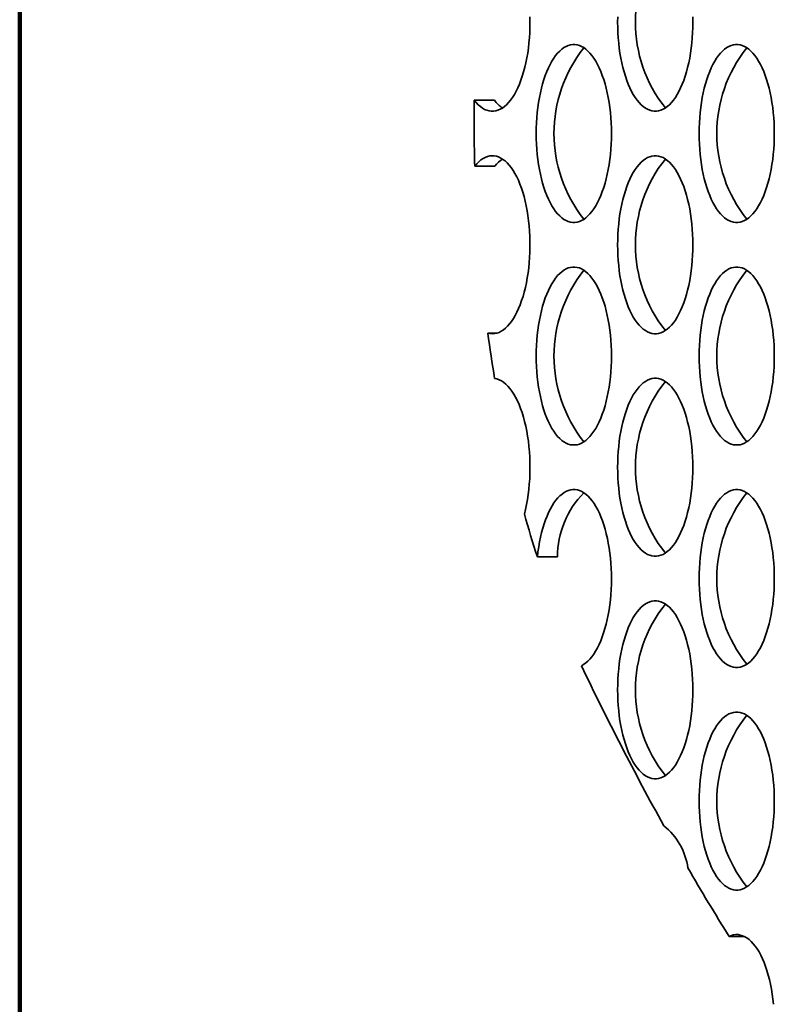
# Model space of a CAD drawing. Units: inches. Extents: x 0.6 to 33.6, y 0.3 to 43.8.
# Drawn here: x 1.6 to 3.7, y 26 to 28.8 of the extents above; entities that cross this region are included whole.
import ezdxf

# ---------------------------------------------------------------- set-up
doc = ezdxf.new("R2010")
doc.units = ezdxf.units.IN
doc.header["$LTSCALE"] = 4
doc.header["$MEASUREMENT"] = 0

msp = doc.modelspace()

# ---------------------------------------------------------------- linework, layer by layer
at = {"color": 7, "linetype": 'Continuous', "lineweight": 100}
msp.add_line((1.59375, 0.25), (1.59375, 43.75), dxfattribs=at)
at = {"color": 7, "linetype": 'Continuous', "lineweight": 35}
for p, q in [((2.9271236, 28.5732332), (2.8704792, 28.5732332)), ((2.8719136, 28.3879151), (2.928558, 28.3879151)), ((2.9341541, 27.9189558), (2.9088403, 27.9189558)), ((3.0477743, 27.2905533), (3.1044181, 27.2905533)), ((3.6289492, 26.2245683), (3.5865381, 26.2245683))]:
    msp.add_line(p, q, dxfattribs=at)
at = {"color": 7, "linetype": 'Continuous', "lineweight": 35, "flags": 128}
for points in [[(2.8704792, 28.5732332), (2.8760584, 28.5664566), (2.8817977, 28.5604751), (2.8876766, 28.5553099), (2.8936752, 28.5509792), (2.8997712, 28.5474981), (2.905944, 28.5448791), (2.912172, 28.5431312), (2.9184322, 28.5422607), (2.9247036, 28.5422706), (2.9309633, 28.5431609), (2.9371901, 28.5449285), (2.9433618, 28.5475671), (2.949456, 28.5510675), (2.9554516, 28.5554172), (2.9613276, 28.560601), (2.9670634, 28.5666007), (2.972639, 28.573395), (2.9780339, 28.58096), (2.98323, 28.5892691), (2.9882084, 28.5982931), (2.9929521, 28.608), (2.9974436, 28.6183558), (3.0016675, 28.6293239), (3.0056093, 28.6408657), (3.0092548, 28.6529405), (3.0125906, 28.6655058), (3.015606, 28.6785173), (3.0182894, 28.6919291), (3.0206319, 28.7056941), (3.0226254, 28.7197637), (3.0242622, 28.7340884), (3.0255376, 28.7486176), (3.0264457, 28.7633003), (3.0269843, 28.7780846), (3.0271515, 28.7929184), (3.0269461, 28.8077496)], [(3.2733403, 28.7921555), (3.2735257, 28.7773453), (3.2740819, 28.7625872), (3.2750065, 28.7479329), (3.2762965, 28.733434), (3.2779468, 28.7191413), (3.279952, 28.7051051), (3.2823057, 28.6913746), (3.2849985, 28.6779982), (3.2880215, 28.6650227), (3.2913643, 28.6524938), (3.2950151, 28.6404554), (3.2989604, 28.6289499), (3.3031873, 28.6180177), (3.3076799, 28.6076972), (3.312423, 28.5980245), (3.3174003, 28.5890338), (3.322594, 28.5807565), (3.327986, 28.5732217), (3.3335563, 28.566456), (3.3392868, 28.5604831), (3.3451569, 28.5553239), (3.3511455, 28.5509966), (3.3572321, 28.5475164), (3.3633956, 28.5448954), (3.369613, 28.543143), (3.3758639, 28.5422653), (3.3821259, 28.5422653), (3.3883767, 28.543143), (3.3945947, 28.5448954), (3.4007576, 28.5475164), (3.4068442, 28.5509966), (3.4128328, 28.5553239), (3.4187029, 28.5604831), (3.4244334, 28.566456), (3.4300044, 28.5732217), (3.4353958, 28.5807565), (3.4405895, 28.5890338), (3.4455667, 28.5980245), (3.4503098, 28.6076972), (3.4548031, 28.6180177), (3.4590293, 28.6289499), (3.4629746, 28.6404554), (3.4666254, 28.6524938), (3.4699682, 28.6650227), (3.4729913, 28.6779982), (3.475684, 28.6913746), (3.4780377, 28.7051051), (3.4800429, 28.7191413), (3.4816938, 28.733434), (3.4829833, 28.7479329), (3.4839078, 28.7625872), (3.484464, 28.7773453), (3.4846494, 28.7921555), (3.484464, 28.8069656)], [(3.2735257, 28.8069656), (3.2733403, 28.7921555)], [(3.0445917, 28.4796555), (3.0447771, 28.4648453), (3.0453332, 28.4500872), (3.0462578, 28.4354329), (3.0475473, 28.420934), (3.0491981, 28.4066413), (3.0512033, 28.3926051), (3.053557, 28.3788746), (3.0562498, 28.3654982), (3.0592728, 28.3525227), (3.0626156, 28.3399938), (3.0662658, 28.3279554), (3.0702117, 28.3164499), (3.074438, 28.3055177), (3.0789312, 28.2951972), (3.0836744, 28.2855245), (3.0886516, 28.2765338), (3.0938453, 28.2682565), (3.0992367, 28.2607217), (3.1048076, 28.253956), (3.1105381, 28.2479831), (3.1164082, 28.2428239), (3.1223969, 28.2384966), (3.1284835, 28.2350164), (3.1346463, 28.2323954), (3.1408643, 28.230643), (3.1471152, 28.2297653), (3.1533772, 28.2297653), (3.1596275, 28.230643), (3.1658455, 28.2323954), (3.1720089, 28.2350164), (3.1780955, 28.2384966), (3.1840842, 28.2428239), (3.1899537, 28.2479831), (3.1956842, 28.253956), (3.2012551, 28.2607217), (3.2066471, 28.2682565), (3.2118408, 28.2765338), (3.216818, 28.2855245), (3.2215612, 28.2951972), (3.2260538, 28.3055177), (3.2302807, 28.3164499), (3.234226, 28.3279554), (3.2378768, 28.3399938), (3.2412195, 28.3525227), (3.2442426, 28.3654982), (3.2469354, 28.3788746), (3.2492885, 28.3926051), (3.2512943, 28.4066413), (3.2529445, 28.420934), (3.2542346, 28.4354329), (3.2551592, 28.4500872), (3.2557153, 28.4648453), (3.2559007, 28.4796555), (3.2557153, 28.4944656), (3.2551592, 28.5092238), (3.2542346, 28.523878), (3.2529445, 28.538377), (3.2512943, 28.5526697), (3.2492885, 28.5667059), (3.2469354, 28.5804363), (3.2442426, 28.5938128), (3.2412195, 28.6067883), (3.2378768, 28.6193172), (3.234226, 28.6313555), (3.2302807, 28.642861), (3.2260538, 28.6537932), (3.2215612, 28.6641138), (3.216818, 28.6737864), (3.2118408, 28.6827772), (3.2066471, 28.6910545), (3.2012551, 28.6985892), (3.1956842, 28.7053549), (3.1899537, 28.7113279), (3.1840842, 28.7164871), (3.1780955, 28.7208144), (3.1720089, 28.7242946), (3.1658455, 28.7269155), (3.1596275, 28.7286679), (3.1533772, 28.7295457), (3.1471152, 28.7295457), (3.1408643, 28.7286679), (3.1346463, 28.7269155), (3.1284835, 28.7242946), (3.1223969, 28.7208144), (3.1164082, 28.7164871), (3.1105381, 28.7113279), (3.1048076, 28.7053549), (3.0992367, 28.6985892), (3.0938453, 28.6910545), (3.0886516, 28.6827772), (3.0836744, 28.6737864), (3.0789312, 28.6641138), (3.074438, 28.6537932), (3.0702117, 28.642861), (3.0662658, 28.6313555), (3.0626156, 28.6193172), (3.0592728, 28.6067883), (3.0562498, 28.5938128), (3.053557, 28.5804363), (3.0512033, 28.5667059), (3.0491981, 28.5526697), (3.0475473, 28.538377), (3.0462578, 28.523878), (3.0453332, 28.5092238), (3.0447771, 28.4944656), (3.0445917, 28.4796555)], [(3.502089, 28.4796555), (3.502275, 28.4648453), (3.5028305, 28.4500872), (3.5037551, 28.4354329), (3.5050452, 28.420934), (3.5066955, 28.4066413), (3.5087013, 28.3926051), (3.5110543, 28.3788746), (3.5137477, 28.3654982), (3.5167708, 28.3525227), (3.5201135, 28.3399938), (3.5237637, 28.3279554), (3.527709, 28.3164499), (3.5319359, 28.3055177), (3.5364286, 28.2951972), (3.5411723, 28.2855245), (3.5461495, 28.2765338), (3.5513426, 28.2682565), (3.5567346, 28.2607217), (3.5623055, 28.253956), (3.568036, 28.2479831), (3.5739056, 28.2428239), (3.5798948, 28.2384966), (3.5859814, 28.2350164), (3.5921442, 28.2323954), (3.598362, 28.230643), (3.6046128, 28.2297653), (3.6108745, 28.2297653), (3.6171254, 28.230643), (3.6233434, 28.2323954), (3.6295063, 28.2350164), (3.6355929, 28.2384966), (3.6415818, 28.2428239), (3.6474516, 28.2479831), (3.6531821, 28.253956), (3.658753, 28.2607217), (3.6641447, 28.2682565), (3.6693381, 28.2765338), (3.6743153, 28.2855245), (3.6790588, 28.2951972), (3.6835517, 28.3055177), (3.6877783, 28.3164499), (3.6917239, 28.3279554), (3.6953744, 28.3399938), (3.6987169, 28.3525227), (3.7017402, 28.3654982), (3.704433, 28.3788746), (3.7067864, 28.3926051), (3.7087919, 28.4066413), (3.7104424, 28.420934), (3.7117322, 28.4354329), (3.7126568, 28.4500872), (3.7132127, 28.4648453), (3.7133983, 28.4796555), (3.7132127, 28.4944656), (3.7126568, 28.5092238), (3.7117322, 28.523878), (3.7104424, 28.538377), (3.7087919, 28.5526697), (3.7067864, 28.5667059), (3.704433, 28.5804363), (3.7017402, 28.5938128), (3.6987169, 28.6067883), (3.6953744, 28.6193172), (3.6917239, 28.6313555), (3.6877783, 28.642861), (3.6835517, 28.6537932), (3.6790588, 28.6641138), (3.6743153, 28.6737864), (3.6693381, 28.6827772), (3.6641447, 28.6910545), (3.658753, 28.6985892), (3.6531821, 28.7053549), (3.6474516, 28.7113279), (3.6415818, 28.7164871), (3.6355929, 28.7208144), (3.6295063, 28.7242946), (3.6233434, 28.7269155), (3.6171254, 28.7286679), (3.6108745, 28.7295457), (3.6046128, 28.7295457), (3.598362, 28.7286679), (3.5921442, 28.7269155), (3.5859814, 28.7242946), (3.5798948, 28.7208144), (3.5739056, 28.7164871), (3.568036, 28.7113279), (3.5623055, 28.7053549), (3.5567346, 28.6985892), (3.5513426, 28.6910545), (3.5461495, 28.6827772), (3.5411723, 28.6737864), (3.5364286, 28.6641138), (3.5319359, 28.6537932), (3.527709, 28.642861), (3.5237637, 28.6313555), (3.5201135, 28.6193172), (3.5167708, 28.6067883), (3.5137477, 28.5938128), (3.5110543, 28.5804363), (3.5087013, 28.5667059), (3.5066955, 28.5526697), (3.5050452, 28.538377), (3.5037551, 28.523878), (3.5028305, 28.5092238), (3.502275, 28.4944656), (3.502089, 28.4796555)], [(2.9088403, 27.9189558), (2.9151029, 27.9176137), (2.9213884, 27.9171556), (2.9276739, 27.9175831), (2.9339377, 27.9188946), (2.9401574, 27.9210856), (2.9463115, 27.9241482), (2.952377, 27.9280717), (2.9583333, 27.9328421), (2.9641594, 27.9384425), (2.9698342, 27.9448531), (2.9753377, 27.9520512), (2.9806504, 27.9600112), (2.9857538, 27.9687051), (2.9906295, 27.9781019), (2.99526, 27.9881684), (2.9996301, 27.998869), (3.0037226, 28.0101657), (3.0075242, 28.0220185), (3.0110207, 28.0343854), (3.0142004, 28.0472226), (3.0170515, 28.0604847), (3.0195642, 28.0741247), (3.0217295, 28.0880942), (3.0235394, 28.1023438), (3.0249884, 28.1168229), (3.0260702, 28.1314804), (3.0267824, 28.1462643), (3.027121, 28.1611221), (3.0270858, 28.1760013), (3.0266763, 28.1908492), (3.0258942, 28.2056132), (3.0247426, 28.2202409), (3.0232249, 28.2346805), (3.021347, 28.248881), (3.0191154, 28.262792), (3.0165382, 28.2763641), (3.0136237, 28.2895495), (3.0103835, 28.3023012), (3.0068284, 28.3145743), (3.0029705, 28.3263251), (2.9988246, 28.3375121), (2.9944041, 28.3480956), (2.9897261, 28.3580381), (2.9848058, 28.3673045), (2.9796613, 28.3758619), (2.974311, 28.38368), (2.9687735, 28.390731), (2.9630688, 28.3969901), (2.9572169, 28.402435), (2.9512383, 28.4070465), (2.945154, 28.4108081), (2.9389859, 28.4137067), (2.9327561, 28.4157319), (2.9264865, 28.4168766), (2.9201993, 28.4171366), (2.9139167, 28.4165111), (2.9076606, 28.4150023), (2.9014537, 28.4126156), (2.8953178, 28.4093593), (2.8892747, 28.4052451), (2.8833453, 28.4002874), (2.8775514, 28.394504), (2.8719136, 28.3879151)], [(3.2733403, 28.1671555), (3.2735257, 28.1523453), (3.2740819, 28.1375872), (3.2750065, 28.1229329), (3.2762965, 28.108434), (3.2779468, 28.0941413), (3.279952, 28.0801051), (3.2823057, 28.0663746), (3.2849985, 28.0529982), (3.2880215, 28.0400227), (3.2913643, 28.0274938), (3.2950151, 28.0154555), (3.2989604, 28.00395), (3.3031873, 27.9930177), (3.3076799, 27.9826972), (3.312423, 27.9730245), (3.3174003, 27.9640338), (3.322594, 27.9557565), (3.327986, 27.9482217), (3.3335563, 27.941456), (3.3392868, 27.9354831), (3.3451569, 27.9303239), (3.3511455, 27.9259966), (3.3572321, 27.9225164), (3.3633956, 27.9198954), (3.369613, 27.918143), (3.3758639, 27.9172653), (3.3821259, 27.9172653), (3.3883767, 27.918143), (3.3945947, 27.9198954), (3.4007576, 27.9225164), (3.4068442, 27.9259966), (3.4128328, 27.9303239), (3.4187029, 27.9354831), (3.4244334, 27.941456), (3.4300044, 27.9482217), (3.4353958, 27.9557565), (3.4405895, 27.9640338), (3.4455667, 27.9730245), (3.4503098, 27.9826972), (3.4548031, 27.9930177), (3.4590293, 28.00395), (3.4629746, 28.0154555), (3.4666254, 28.0274938), (3.4699682, 28.0400227), (3.4729913, 28.0529982), (3.475684, 28.0663746), (3.4780377, 28.0801051), (3.4800429, 28.0941413), (3.4816938, 28.108434), (3.4829833, 28.1229329), (3.4839078, 28.1375872), (3.484464, 28.1523453), (3.4846494, 28.1671555), (3.484464, 28.1819656), (3.4839078, 28.1967238), (3.4829833, 28.211378), (3.4816938, 28.225877), (3.4800429, 28.2401697), (3.4780377, 28.2542059), (3.475684, 28.2679363), (3.4729913, 28.2813128), (3.4699682, 28.2942883), (3.4666254, 28.3068172), (3.4629746, 28.3188555), (3.4590293, 28.330361), (3.4548031, 28.3412932), (3.4503098, 28.3516138), (3.4455667, 28.3612864), (3.4405895, 28.3702772), (3.4353958, 28.3785545), (3.4300044, 28.3860892), (3.4244334, 28.3928549), (3.4187029, 28.3988279), (3.4128328, 28.4039871), (3.4068442, 28.4083144), (3.4007576, 28.4117946), (3.3945947, 28.4144155), (3.3883767, 28.4161679), (3.3821259, 28.4170457), (3.3758639, 28.4170457), (3.369613, 28.4161679), (3.3633956, 28.4144155), (3.3572321, 28.4117946), (3.3511455, 28.4083144), (3.3451569, 28.4039871), (3.3392868, 28.3988279), (3.3335563, 28.3928549), (3.327986, 28.3860892), (3.322594, 28.3785545), (3.3174003, 28.3702772), (3.312423, 28.3612864), (3.3076799, 28.3516138), (3.3031873, 28.3412932), (3.2989604, 28.330361), (3.2950151, 28.3188555), (3.2913643, 28.3068172), (3.2880215, 28.2942883), (3.2849985, 28.2813128), (3.2823057, 28.2679363), (3.279952, 28.2542059), (3.2779468, 28.2401697), (3.2762965, 28.225877), (3.2750065, 28.211378), (3.2740819, 28.1967238), (3.2735257, 28.1819656), (3.2733403, 28.1671555)], [(3.0445917, 27.8546555), (3.0447771, 27.8398453), (3.0453332, 27.8250872), (3.0462578, 27.8104329), (3.0475473, 27.795934), (3.0491981, 27.7816413), (3.0512033, 27.7676051), (3.053557, 27.7538746), (3.0562498, 27.7404982), (3.0592728, 27.7275227), (3.0626156, 27.7149938), (3.0662658, 27.7029554), (3.0702117, 27.6914499), (3.074438, 27.6805178), (3.0789312, 27.6701972), (3.0836744, 27.6605245), (3.0886516, 27.6515337), (3.0938453, 27.6432565), (3.0992367, 27.6357217), (3.1048076, 27.628956), (3.1105381, 27.6229831), (3.1164082, 27.6178239), (3.1223969, 27.6134966), (3.1284835, 27.6100163), (3.1346463, 27.6073954), (3.1408643, 27.605643), (3.1471152, 27.6047653), (3.1533772, 27.6047653), (3.1596275, 27.605643), (3.1658455, 27.6073954), (3.1720089, 27.6100163), (3.1780955, 27.6134966), (3.1840842, 27.6178239), (3.1899537, 27.6229831), (3.1956842, 27.628956), (3.2012551, 27.6357217), (3.2066471, 27.6432565), (3.2118408, 27.6515337), (3.216818, 27.6605245), (3.2215612, 27.6701972), (3.2260538, 27.6805178), (3.2302807, 27.6914499), (3.234226, 27.7029554), (3.2378768, 27.7149938), (3.2412195, 27.7275227), (3.2442426, 27.7404982), (3.2469354, 27.7538746), (3.2492885, 27.7676051), (3.2512943, 27.7816413), (3.2529445, 27.795934), (3.2542346, 27.8104329), (3.2551592, 27.8250872), (3.2557153, 27.8398453), (3.2559007, 27.8546555), (3.2557153, 27.8694657), (3.2551592, 27.8842237), (3.2542346, 27.8988781), (3.2529445, 27.913377), (3.2512943, 27.9276697), (3.2492885, 27.9417059), (3.2469354, 27.9554363), (3.2442426, 27.9688128), (3.2412195, 27.9817883), (3.2378768, 27.9943172), (3.234226, 28.0063555), (3.2302807, 28.017861), (3.2260538, 28.0287932), (3.2215612, 28.0391138), (3.216818, 28.0487865), (3.2118408, 28.0577772), (3.2066471, 28.0660545), (3.2012551, 28.0735892), (3.1956842, 28.0803549), (3.1899537, 28.0863279), (3.1840842, 28.0914871), (3.1780955, 28.0958144), (3.1720089, 28.0992946), (3.1658455, 28.1019155), (3.1596275, 28.1036679), (3.1533772, 28.1045457), (3.1471152, 28.1045457), (3.1408643, 28.1036679), (3.1346463, 28.1019155), (3.1284835, 28.0992946), (3.1223969, 28.0958144), (3.1164082, 28.0914871), (3.1105381, 28.0863279), (3.1048076, 28.0803549), (3.0992367, 28.0735892), (3.0938453, 28.0660545), (3.0886516, 28.0577772), (3.0836744, 28.0487865), (3.0789312, 28.0391138), (3.074438, 28.0287932), (3.0702117, 28.017861), (3.0662658, 28.0063555), (3.0626156, 27.9943172), (3.0592728, 27.9817883), (3.0562498, 27.9688128), (3.053557, 27.9554363), (3.0512033, 27.9417059), (3.0491981, 27.9276697), (3.0475473, 27.913377), (3.0462578, 27.8988781), (3.0453332, 27.8842237), (3.0447771, 27.8694657), (3.0445917, 27.8546555)], [(3.502089, 27.8546555), (3.502275, 27.8398453), (3.5028305, 27.8250872), (3.5037551, 27.8104329), (3.5050452, 27.795934), (3.5066955, 27.7816413), (3.5087013, 27.7676051), (3.5110543, 27.7538746), (3.5137477, 27.7404982), (3.5167708, 27.7275227), (3.5201135, 27.7149938), (3.5237637, 27.7029554), (3.527709, 27.6914499), (3.5319359, 27.6805178), (3.5364286, 27.6701972), (3.5411723, 27.6605245), (3.5461495, 27.6515337), (3.5513426, 27.6432565), (3.5567346, 27.6357217), (3.5623055, 27.628956), (3.568036, 27.6229831), (3.5739056, 27.6178239), (3.5798948, 27.6134966), (3.5859814, 27.6100163), (3.5921442, 27.6073954), (3.598362, 27.605643), (3.6046128, 27.6047653), (3.6108745, 27.6047653), (3.6171254, 27.605643), (3.6233434, 27.6073954), (3.6295063, 27.6100163), (3.6355929, 27.6134966), (3.6415818, 27.6178239), (3.6474516, 27.6229831), (3.6531821, 27.628956), (3.658753, 27.6357217), (3.6641447, 27.6432565), (3.6693381, 27.6515337), (3.6743153, 27.6605245), (3.6790588, 27.6701972), (3.6835517, 27.6805178), (3.6877783, 27.6914499), (3.6917239, 27.7029554), (3.6953744, 27.7149938), (3.6987169, 27.7275227), (3.7017402, 27.7404982), (3.704433, 27.7538746), (3.7067864, 27.7676051), (3.7087919, 27.7816413), (3.7104424, 27.795934), (3.7117322, 27.8104329), (3.7126568, 27.8250872), (3.7132127, 27.8398453), (3.7133983, 27.8546555), (3.7132127, 27.8694657), (3.7126568, 27.8842237), (3.7117322, 27.8988781), (3.7104424, 27.913377), (3.7087919, 27.9276697), (3.7067864, 27.9417059), (3.704433, 27.9554363), (3.7017402, 27.9688128), (3.6987169, 27.9817883), (3.6953744, 27.9943172), (3.6917239, 28.0063555), (3.6877783, 28.017861), (3.6835517, 28.0287932), (3.6790588, 28.0391138), (3.6743153, 28.0487865), (3.6693381, 28.0577772), (3.6641447, 28.0660545), (3.658753, 28.0735892), (3.6531821, 28.0803549), (3.6474516, 28.0863279), (3.6415818, 28.0914871), (3.6355929, 28.0958144), (3.6295063, 28.0992946), (3.6233434, 28.1019155), (3.6171254, 28.1036679), (3.6108745, 28.1045457), (3.6046128, 28.1045457), (3.598362, 28.1036679), (3.5921442, 28.1019155), (3.5859814, 28.0992946), (3.5798948, 28.0958144), (3.5739056, 28.0914871), (3.568036, 28.0863279), (3.5623055, 28.0803549), (3.5567346, 28.0735892), (3.5513426, 28.0660545), (3.5461495, 28.0577772), (3.5411723, 28.0487865), (3.5364286, 28.0391138), (3.5319359, 28.0287932), (3.527709, 28.017861), (3.5237637, 28.0063555), (3.5201135, 27.9943172), (3.5167708, 27.9817883), (3.5137477, 27.9688128), (3.5110543, 27.9554363), (3.5087013, 27.9417059), (3.5066955, 27.9276697), (3.5050452, 27.913377), (3.5037551, 27.8988781), (3.5028305, 27.8842237), (3.502275, 27.8694657), (3.502089, 27.8546555)], [(3.0113228, 27.4105332), (3.0145359, 27.4236863), (3.0174053, 27.4372769), (3.0199203, 27.4512549), (3.0220722, 27.4655684), (3.0238521, 27.4801648), (3.0252542, 27.4949902), (3.0262738, 27.5099897), (3.0269056, 27.525108), (3.0271491, 27.5402892), (3.0270019, 27.5554774), (3.0264651, 27.5706163), (3.0255405, 27.5856501), (3.0242317, 27.6005233), (3.0225438, 27.615181), (3.0204829, 27.629569), (3.0180559, 27.6436342), (3.0152728, 27.6573247), (3.0121435, 27.6705899), (3.0086793, 27.6833807), (3.004893, 27.6956501), (3.0007987, 27.7073526), (2.9964117, 27.7184451), (2.9917477, 27.7288866), (2.986825, 27.7386385), (2.9816607, 27.7476649), (2.976274, 27.7559323), (2.9706849, 27.7634104), (2.9649145, 27.7700713), (2.9589839, 27.7758906), (2.9529149, 27.7808468), (2.9467298, 27.7849215), (2.9404513, 27.7880997), (2.9341025, 27.7903697), (2.9277079, 27.7917232)], [(3.2733403, 27.5421555), (3.2735257, 27.5273453), (3.2740819, 27.5125872), (3.2750065, 27.4979329), (3.2762965, 27.483434), (3.2779468, 27.4691413), (3.279952, 27.4551051), (3.2823057, 27.4413747), (3.2849985, 27.4279981), (3.2880215, 27.4150227), (3.2913643, 27.4024938), (3.2950151, 27.3904554), (3.2989604, 27.3789499), (3.3031873, 27.3680177), (3.3076799, 27.3576972), (3.312423, 27.3480245), (3.3174003, 27.3390337), (3.322594, 27.3307565), (3.327986, 27.3232217), (3.3335563, 27.316456), (3.3392868, 27.3104831), (3.3451569, 27.3053239), (3.3511455, 27.3009965), (3.3572321, 27.2975163), (3.3633956, 27.2948954), (3.369613, 27.293143), (3.3758639, 27.2922653), (3.3821259, 27.2922653), (3.3883767, 27.293143), (3.3945947, 27.2948954), (3.4007576, 27.2975163), (3.4068442, 27.3009965), (3.4128328, 27.3053239), (3.4187029, 27.3104831), (3.4244334, 27.316456), (3.4300044, 27.3232217), (3.4353958, 27.3307565), (3.4405895, 27.3390337), (3.4455667, 27.3480245), (3.4503098, 27.3576972), (3.4548031, 27.3680177), (3.4590293, 27.3789499), (3.4629746, 27.3904554), (3.4666254, 27.4024938), (3.4699682, 27.4150227), (3.4729913, 27.4279981), (3.475684, 27.4413747), (3.4780377, 27.4551051), (3.4800429, 27.4691413), (3.4816938, 27.483434), (3.4829833, 27.4979329), (3.4839078, 27.5125872), (3.484464, 27.5273453), (3.4846494, 27.5421555), (3.484464, 27.5569656), (3.4839078, 27.5717238), (3.4829833, 27.5863781), (3.4816938, 27.600877), (3.4800429, 27.6151696), (3.4780377, 27.6292059), (3.475684, 27.6429363), (3.4729913, 27.6563128), (3.4699682, 27.6692883), (3.4666254, 27.6818171), (3.4629746, 27.6938555), (3.4590293, 27.705361), (3.4548031, 27.7162932), (3.4503098, 27.7266138), (3.4455667, 27.7362865), (3.4405895, 27.7452772), (3.4353958, 27.7535545), (3.4300044, 27.7610892), (3.4244334, 27.7678549), (3.4187029, 27.7738278), (3.4128328, 27.7789871), (3.4068442, 27.7833144), (3.4007576, 27.7867946), (3.3945947, 27.7894155), (3.3883767, 27.791168), (3.3821259, 27.7920457), (3.3758639, 27.7920457), (3.369613, 27.791168), (3.3633956, 27.7894155), (3.3572321, 27.7867946), (3.3511455, 27.7833144), (3.3451569, 27.7789871), (3.3392868, 27.7738278), (3.3335563, 27.7678549), (3.327986, 27.7610892), (3.322594, 27.7535545), (3.3174003, 27.7452772), (3.312423, 27.7362865), (3.3076799, 27.7266138), (3.3031873, 27.7162932), (3.2989604, 27.705361), (3.2950151, 27.6938555), (3.2913643, 27.6818171), (3.2880215, 27.6692883), (3.2849985, 27.6563128), (3.2823057, 27.6429363), (3.279952, 27.6292059), (3.2779468, 27.6151696), (3.2762965, 27.600877), (3.2750065, 27.5863781), (3.2740819, 27.5717238), (3.2735257, 27.5569656), (3.2733403, 27.5421555)], [(3.1716358, 26.9848323), (3.1777201, 26.9882557), (3.1837081, 26.992525), (3.1895788, 26.9976251), (3.1953116, 27.0035382), (3.2008867, 27.0102434), (3.2062845, 27.0177175), (3.2114859, 27.0259342), (3.2164725, 27.0348647), (3.2212273, 27.0444775), (3.2257335, 27.0547392), (3.2299744, 27.0656139), (3.2339367, 27.0770631), (3.2376057, 27.0890471), (3.2409685, 27.1015238), (3.2440138, 27.1144493), (3.24673, 27.1277785), (3.2491084, 27.1414647), (3.2511406, 27.1554599), (3.252819, 27.169715), (3.2541378, 27.1841802), (3.2550929, 27.1988046), (3.2556807, 27.2135372), (3.2558989, 27.2283262), (3.255747, 27.24312), (3.255226, 27.2578664), (3.2543367, 27.2725141), (3.2530824, 27.2870116), (3.2514679, 27.3013081), (3.2494991, 27.3153537), (3.2471824, 27.3290989), (3.244526, 27.3424957), (3.2415393, 27.3554972), (3.2382329, 27.3680577), (3.2346179, 27.3801334), (3.2307072, 27.3916817), (3.2265149, 27.4026624), (3.2220551, 27.4130369), (3.2173442, 27.422769), (3.2123981, 27.4318243), (3.2072338, 27.4401714), (3.2018699, 27.4477808), (3.1963254, 27.4546261), (3.1906195, 27.460683), (3.1847717, 27.4659305), (3.1788036, 27.4703502), (3.1727346, 27.4739266), (3.1665876, 27.4766471), (3.1603831, 27.4785022), (3.1541428, 27.4794854), (3.147889, 27.4795933), (3.1416434, 27.4788254), (3.1354283, 27.4771846), (3.1292649, 27.4746765), (3.1231748, 27.4713099), (3.1171797, 27.4670965), (3.1113008, 27.4620513), (3.105558, 27.4561918), (3.0999718, 27.4495386), (3.0945616, 27.442115), (3.0893468, 27.433947), (3.0843449, 27.4250632), (3.0795742, 27.4154948), (3.0750511, 27.4052752), (3.0707919, 27.3944403), (3.0668103, 27.3830281), (3.0631213, 27.3710785), (3.0597381, 27.3586333), (3.0566716, 27.3457363), (3.0539331, 27.3324326), (3.0515319, 27.3187687), (3.0494762, 27.3047926), (3.0477743, 27.2905533)], [(3.502089, 27.2296556), (3.502275, 27.2148453), (3.5028305, 27.2000872), (3.5037551, 27.185433), (3.5050452, 27.170934), (3.5066955, 27.1566413), (3.5087013, 27.142605), (3.5110543, 27.1288746), (3.5137477, 27.1154981), (3.5167708, 27.1025227), (3.5201135, 27.0899938), (3.5237637, 27.0779554), (3.527709, 27.06645), (3.5319359, 27.0555177), (3.5364286, 27.0451972), (3.5411723, 27.0355245), (3.5461495, 27.0265338), (3.5513426, 27.0182565), (3.5567346, 27.0107217), (3.5623055, 27.0039561), (3.568036, 26.9979831), (3.5739056, 26.9928239), (3.5798948, 26.9884965), (3.5859814, 26.9850163), (3.5921442, 26.9823954), (3.598362, 26.9806431), (3.6046128, 26.9797653), (3.6108745, 26.9797653), (3.6171254, 26.9806431), (3.6233434, 26.9823954), (3.6295063, 26.9850163), (3.6355929, 26.9884965), (3.6415818, 26.9928239), (3.6474516, 26.9979831), (3.6531821, 27.0039561), (3.658753, 27.0107217), (3.6641447, 27.0182565), (3.6693381, 27.0265338), (3.6743153, 27.0355245), (3.6790588, 27.0451972), (3.6835517, 27.0555177), (3.6877783, 27.06645), (3.6917239, 27.0779554), (3.6953744, 27.0899938), (3.6987169, 27.1025227), (3.7017402, 27.1154981), (3.704433, 27.1288746), (3.7067864, 27.142605), (3.7087919, 27.1566413), (3.7104424, 27.170934), (3.7117322, 27.185433), (3.7126568, 27.2000872), (3.7132127, 27.2148453), (3.7133983, 27.2296556), (3.7132127, 27.2444656), (3.7126568, 27.2592238), (3.7117322, 27.273878), (3.7104424, 27.288377), (3.7087919, 27.3026697), (3.7067864, 27.3167059), (3.704433, 27.3304363), (3.7017402, 27.3438128), (3.6987169, 27.3567883), (3.6953744, 27.3693172), (3.6917239, 27.3813555), (3.6877783, 27.392861), (3.6835517, 27.4037932), (3.6790588, 27.4141138), (3.6743153, 27.4237864), (3.6693381, 27.4327772), (3.6641447, 27.4410545), (3.658753, 27.4485892), (3.6531821, 27.4553549), (3.6474516, 27.4613279), (3.6415818, 27.4664871), (3.6355929, 27.4708143), (3.6295063, 27.4742946), (3.6233434, 27.4769155), (3.6171254, 27.478668), (3.6108745, 27.4795457), (3.6046128, 27.4795457), (3.598362, 27.478668), (3.5921442, 27.4769155), (3.5859814, 27.4742946), (3.5798948, 27.4708143), (3.5739056, 27.4664871), (3.568036, 27.4613279), (3.5623055, 27.4553549), (3.5567346, 27.4485892), (3.5513426, 27.4410545), (3.5461495, 27.4327772), (3.5411723, 27.4237864), (3.5364286, 27.4141138), (3.5319359, 27.4037932), (3.527709, 27.392861), (3.5237637, 27.3813555), (3.5201135, 27.3693172), (3.5167708, 27.3567883), (3.5137477, 27.3438128), (3.5110543, 27.3304363), (3.5087013, 27.3167059), (3.5066955, 27.3026697), (3.5050452, 27.288377), (3.5037551, 27.273878), (3.5028305, 27.2592238), (3.502275, 27.2444656), (3.502089, 27.2296556)], [(3.2733403, 26.9171555), (3.2735257, 26.9023454), (3.2740819, 26.8875872), (3.2750065, 26.8729329), (3.2762965, 26.858434), (3.2779468, 26.8441412), (3.279952, 26.8301051), (3.2823057, 26.8163746), (3.2849985, 26.8029982), (3.2880215, 26.7900227), (3.2913643, 26.7774937), (3.2950151, 26.7654555), (3.2989604, 26.7539499), (3.3031873, 26.7430177), (3.3076799, 26.7326971), (3.312423, 26.7230246), (3.3174003, 26.7140337), (3.322594, 26.7057565), (3.327986, 26.6982218), (3.3335563, 26.691456), (3.3392868, 26.685483), (3.3451569, 26.6803239), (3.3511455, 26.6759966), (3.3572321, 26.6725164), (3.3633956, 26.6698955), (3.369613, 26.668143), (3.3758639, 26.6672653), (3.3821259, 26.6672653), (3.3883767, 26.668143), (3.3945947, 26.6698955), (3.4007576, 26.6725164), (3.4068442, 26.6759966), (3.4128328, 26.6803239), (3.4187029, 26.685483), (3.4244334, 26.691456), (3.4300044, 26.6982218), (3.4353958, 26.7057565), (3.4405895, 26.7140337), (3.4455667, 26.7230246), (3.4503098, 26.7326971), (3.4548031, 26.7430177), (3.4590293, 26.7539499), (3.4629746, 26.7654555), (3.4666254, 26.7774937), (3.4699682, 26.7900227), (3.4729913, 26.8029982), (3.475684, 26.8163746), (3.4780377, 26.8301051), (3.4800429, 26.8441412), (3.4816938, 26.858434), (3.4829833, 26.8729329), (3.4839078, 26.8875872), (3.484464, 26.9023454), (3.4846494, 26.9171555), (3.484464, 26.9319657), (3.4839078, 26.9467237), (3.4829833, 26.961378), (3.4816938, 26.975877), (3.4800429, 26.9901697), (3.4780377, 27.0042058), (3.475684, 27.0179363), (3.4729913, 27.0313127), (3.4699682, 27.0442882), (3.4666254, 27.0568172), (3.4629746, 27.0688554), (3.4590293, 27.080361), (3.4548031, 27.0912933), (3.4503098, 27.1016138), (3.4455667, 27.1112865), (3.4405895, 27.1202772), (3.4353958, 27.1285545), (3.4300044, 27.1360892), (3.4244334, 27.142855), (3.4187029, 27.1488279), (3.4128328, 27.1539871), (3.4068442, 27.1583143), (3.4007576, 27.1617945), (3.3945947, 27.1644155), (3.3883767, 27.166168), (3.3821259, 27.1670457), (3.3758639, 27.1670457), (3.369613, 27.166168), (3.3633956, 27.1644155), (3.3572321, 27.1617945), (3.3511455, 27.1583143), (3.3451569, 27.1539871), (3.3392868, 27.1488279), (3.3335563, 27.142855), (3.327986, 27.1360892), (3.322594, 27.1285545), (3.3174003, 27.1202772), (3.312423, 27.1112865), (3.3076799, 27.1016138), (3.3031873, 27.0912933), (3.2989604, 27.080361), (3.2950151, 27.0688554), (3.2913643, 27.0568172), (3.2880215, 27.0442882), (3.2849985, 27.0313127), (3.2823057, 27.0179363), (3.279952, 27.0042058), (3.2779468, 26.9901697), (3.2762965, 26.975877), (3.2750065, 26.961378), (3.2740819, 26.9467237), (3.2735257, 26.9319657), (3.2733403, 26.9171555)], [(3.502089, 26.6046555), (3.502275, 26.5898453), (3.5028305, 26.5750871), (3.5037551, 26.560433), (3.5050452, 26.545934), (3.5066955, 26.5316413), (3.5087013, 26.517605), (3.5110543, 26.5038745), (3.5137477, 26.4904981), (3.5167708, 26.4775227), (3.5201135, 26.4649938), (3.5237637, 26.4529554), (3.527709, 26.44145), (3.5319359, 26.4305177), (3.5364286, 26.4201972), (3.5411723, 26.4105245), (3.5461495, 26.4015338), (3.5513426, 26.3932565), (3.5567346, 26.3857217), (3.5623055, 26.378956), (3.568036, 26.3729831), (3.5739056, 26.3678239), (3.5798948, 26.3634965), (3.5859814, 26.3600163), (3.5921442, 26.3573954), (3.598362, 26.355643), (3.6046128, 26.3547653), (3.6108745, 26.3547653), (3.6171254, 26.355643), (3.6233434, 26.3573954), (3.6295063, 26.3600163), (3.6355929, 26.3634965), (3.6415818, 26.3678239), (3.6474516, 26.3729831), (3.6531821, 26.378956), (3.658753, 26.3857217), (3.6641447, 26.3932565), (3.6693381, 26.4015338), (3.6743153, 26.4105245), (3.6790588, 26.4201972), (3.6835517, 26.4305177), (3.6877783, 26.44145), (3.6917239, 26.4529554), (3.6953744, 26.4649938), (3.6987169, 26.4775227), (3.7017402, 26.4904981), (3.704433, 26.5038745), (3.7067864, 26.517605), (3.7087919, 26.5316413), (3.7104424, 26.545934), (3.7117322, 26.560433), (3.7126568, 26.5750871), (3.7132127, 26.5898453), (3.7133983, 26.6046555), (3.7132127, 26.6194656), (3.7126568, 26.6342238), (3.7117322, 26.6488781), (3.7104424, 26.663377), (3.7087919, 26.6776696), (3.7067864, 26.6917059), (3.704433, 26.7054364), (3.7017402, 26.7188128), (3.6987169, 26.7317882), (3.6953744, 26.7443171), (3.6917239, 26.7563555), (3.6877783, 26.7678609), (3.6835517, 26.7787932), (3.6790588, 26.7891139), (3.6743153, 26.7987864), (3.6693381, 26.8077771), (3.6641447, 26.8160545), (3.658753, 26.8235892), (3.6531821, 26.8303549), (3.6474516, 26.8363278), (3.6415818, 26.841487), (3.6355929, 26.8458144), (3.6295063, 26.8492946), (3.6233434, 26.8519155), (3.6171254, 26.8536679), (3.6108745, 26.8545457), (3.6046128, 26.8545457), (3.598362, 26.8536679), (3.5921442, 26.8519155), (3.5859814, 26.8492946), (3.5798948, 26.8458144), (3.5739056, 26.841487), (3.568036, 26.8363278), (3.5623055, 26.8303549), (3.5567346, 26.8235892), (3.5513426, 26.8160545), (3.5461495, 26.8077771), (3.5411723, 26.7987864), (3.5364286, 26.7891139), (3.5319359, 26.7787932), (3.527709, 26.7678609), (3.5237637, 26.7563555), (3.5201135, 26.7443171), (3.5167708, 26.7317882), (3.5137477, 26.7188128), (3.5110543, 26.7054364), (3.5087013, 26.6917059), (3.5066955, 26.6776696), (3.5050452, 26.663377), (3.5037551, 26.6488781), (3.5028305, 26.6342238), (3.502275, 26.6194656), (3.502089, 26.6046555)], [(3.7108851, 26.0338597), (3.7093322, 26.048344), (3.7074165, 26.062583), (3.7051443, 26.0765257), (3.7025243, 26.0901222), (3.6995658, 26.1033241), (3.6962793, 26.1160843), (3.6926763, 26.1283569), (3.6887698, 26.1400983), (3.684574, 26.1512664), (3.6801036, 26.1618215), (3.6753746, 26.1717256), (3.6704041, 26.1809435), (3.6652098, 26.1894423), (3.6598099, 26.1971916), (3.6542243, 26.2041636), (3.6484724, 26.2103337), (3.642575, 26.2156793), (3.6365532, 26.220182), (3.6304285, 26.2238251), (3.6242228, 26.2265959), (3.6179582, 26.2284844), (3.6116571, 26.2294839), (3.605342, 26.2295908), (3.5990354, 26.2288048), (3.5927602, 26.2271286), (3.5865381, 26.2245683)]]:
    msp.add_lwpolyline(points, dxfattribs=at)
at = {"color": 7, "linetype": 'Continuous', "lineweight": 35}
for centre, radius, start, end in [((3.7104851, 28.7921555), 0.3871947, 141.5347888, 218.4652112), ((3.4817353, 28.4796555), 0.3871938, 141.53469, 218.46531), ((3.9392347, 28.4796555), 0.3871952, 141.5348489, 218.4651511), ((7.5978486, 28.517159), 4.7277019, 179.3204116, 181.5665225), ((3.0036941, 28.6297746), 0.0951839, 216.4430092, 235.5275815), ((3.0018251, 28.3316747), 0.0923637, 124.2674451, 142.4898903), ((3.7104851, 28.1671555), 0.3871947, 141.534789, 218.465211), ((3.4817353, 27.8546555), 0.3871938, 141.53469, 218.46531), ((3.9392347, 27.8546555), 0.3871952, 141.5348489, 218.4651511), ((6.9801141, 28.4576773), 4.1067616, 187.5377355, 189.3323161), ((3.710485, 27.5421555), 0.3871946, 141.5347833, 218.4652167), ((3.3605085, 27.2902832), 0.2560905, 135.271724, 179.9395851), ((3.9392346, 27.2296554), 0.3871952, 141.5348458, 218.4651542), ((5.7944266, 28.1905505), 2.890345, 195.6565296, 198.1424496), ((3.710485, 26.9171555), 0.3871946, 141.5347865, 218.4652135), ((10.5392591, 30.4960005), 8.1615057, 205.48094153, 209.02924756), ((3.9392348, 26.6046555), 0.3871953, 141.5348548, 218.4651452), ((3.2885593, 26.3919211), 0.1837114, 7.791244, 51.4426937), ((9.3202025, 29.8140237), 6.7645471, 210.1460726, 212.04786947)]:
    msp.add_arc(centre, radius, start, end, dxfattribs=at)

doc.saveas('drawing.dxf')
